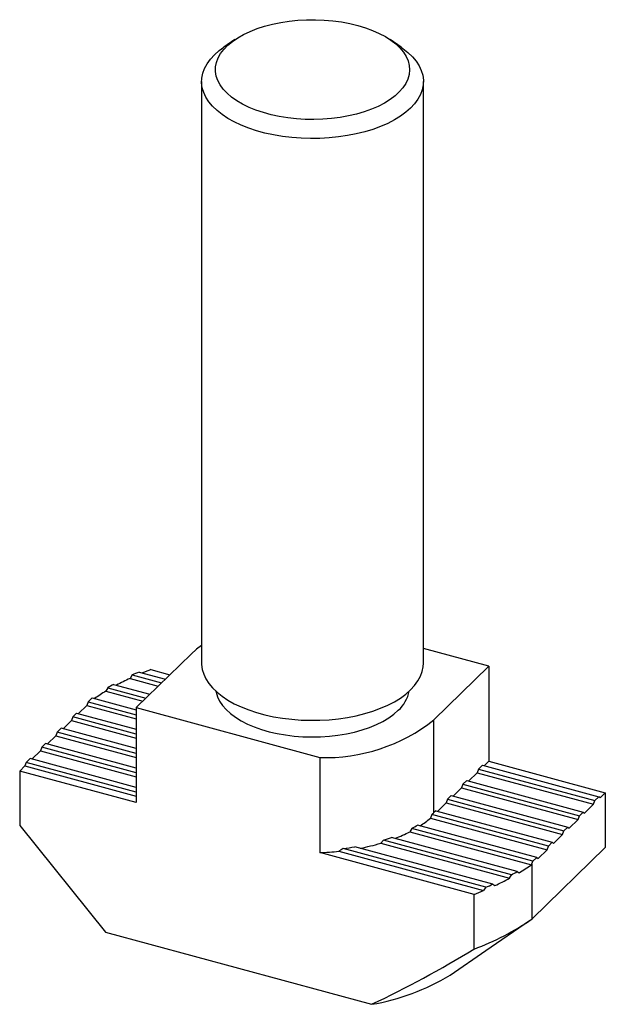
# Paper-space layout '_Триметрия' of a CAD drawing. Units: millimetres. Extents: x -10.6 to 10.6, y -13.2 to 22.4.
import ezdxf

# ---------------------------------------------------------------- set-up
doc = ezdxf.new("R2010")
doc.units = ezdxf.units.MM

psp = doc.layouts.new('_Триметрия')

# ---------------------------------------------------------------- linework, layer by layer
at = {"color": 7, "linetype": 'Continuous', "lineweight": 25}
for p, q in [((-2.798, 21.655), (-3.197, 21.381)), ((3.197, 21.381), (2.798, 21.655)), ((-4, 20.143), (-4, -0.857)), ((4, -0.857), (4, 20.143)), ((6.361, -0.968), (4, -0.326)), ((-4.378, -0.525), (-6.361, -2.46)), ((4.378, -2.904), (6.361, -0.968)), ((6.361, -0.968), (6.361, -4.397)), ((-6.502, -1.281), (-6.582, -1.403)), ((-6.582, -1.403), (-5.562, -1.68)), ((-6.502, -1.281), (-5.447, -1.568)), ((-6.258, -1.173), (-5.307, -1.431)), ((-5.826, -1.085), (-5.142, -1.27)), ((-7.386, -1.74), (-7.453, -1.865)), ((-7.386, -1.74), (-6.007, -2.114)), ((-7.179, -1.621), (-5.867, -1.978)), ((-7.949, -2.111), (-8.089, -2.247)), ((-7.949, -2.111), (-6.361, -2.542)), ((-7.453, -1.865), (-6.122, -2.227)), ((-8.44, -2.676), (-8.135, -2.379)), ((-8.089, -2.247), (-8.135, -2.379)), ((-8.135, -2.379), (-6.361, -2.861)), ((-8.089, -2.247), (-6.361, -2.717)), ((-6.361, -2.46), (-6.361, -5.889)), ((-6.361, -2.46), (0.261, -4.26)), ((-8.649, -2.794), (-8.696, -2.925)), ((-8.509, -2.657), (-8.649, -2.794)), ((-6.361, -3.416), (-8.649, -2.794)), ((-8.509, -2.657), (-6.361, -3.241)), ((-9, -3.223), (-8.696, -2.925)), ((-8.696, -2.925), (-6.361, -3.56)), ((4.378, -6.247), (4.378, -2.904)), ((-9.56, -3.769), (-9.256, -3.472)), ((-9.209, -3.341), (-9.256, -3.472)), ((-9.256, -3.472), (-6.361, -4.259)), ((-9.069, -3.204), (-9.209, -3.341)), ((-6.361, -4.115), (-9.209, -3.341)), ((-6.361, -3.94), (-9.069, -3.204)), ((-9.769, -3.887), (-9.816, -4.019)), ((-9.629, -3.751), (-9.769, -3.887)), ((-6.361, -4.813), (-9.769, -3.887)), ((-6.361, -4.639), (-9.629, -3.751)), ((-10.12, -4.316), (-9.816, -4.019)), ((-9.816, -4.019), (-6.361, -4.957)), ((0.261, -4.26), (0.261, -7.689)), ((-10.562, -4.747), (-10.376, -4.565)), ((-10.329, -4.434), (-10.376, -4.565)), ((-10.376, -4.565), (-6.361, -5.656)), ((-10.189, -4.297), (-10.329, -4.434)), ((-6.361, -5.512), (-10.329, -4.434)), ((-6.361, -5.338), (-10.189, -4.297)), ((6.128, -4.539), (5.988, -4.676)), ((6.128, -4.539), (10.329, -5.681)), ((6.361, -4.397), (6.197, -4.558)), ((6.361, -4.397), (10.562, -5.539)), ((-6.361, -5.889), (-10.562, -4.747)), ((-10.562, -4.747), (-10.562, -6.719)), ((5.637, -5.104), (5.941, -4.807)), ((5.988, -4.676), (5.941, -4.807)), ((5.941, -4.807), (10.142, -5.949)), ((5.988, -4.676), (10.189, -5.817)), ((5.428, -5.222), (5.381, -5.353)), ((5.568, -5.086), (5.428, -5.222)), ((5.428, -5.222), (9.629, -6.364)), ((5.568, -5.086), (9.769, -6.227)), ((5.008, -5.632), (4.868, -5.769)), ((5.008, -5.632), (9.209, -6.774)), ((5.077, -5.651), (5.381, -5.353)), ((5.381, -5.353), (9.582, -6.495)), ((10.189, -5.817), (10.329, -5.681)), ((10.376, -5.721), (10.329, -5.681)), ((10.562, -5.539), (10.376, -5.721)), ((10.562, -5.539), (10.562, -7.51)), ((4.517, -6.197), (4.821, -5.9)), ((4.868, -5.769), (4.821, -5.9)), ((4.821, -5.9), (9.022, -7.042)), ((4.868, -5.769), (9.069, -6.911)), ((10.142, -5.949), (9.816, -6.267)), ((10.142, -5.949), (10.189, -5.817)), ((4.306, -6.315), (4.256, -6.445)), ((8.509, -7.457), (4.306, -6.315)), ((4.448, -6.179), (4.378, -6.247)), ((4.448, -6.179), (8.649, -7.321)), ((9.582, -6.495), (9.629, -6.364)), ((9.629, -6.364), (9.769, -6.227)), ((9.769, -6.227), (9.816, -6.267)), ((-10.562, -6.719), (-7.467, -10.56)), ((8.089, -7.867), (3.788, -6.698)), ((4.256, -6.445), (8.462, -7.588)), ((9.582, -6.495), (9.256, -6.814)), ((3.582, -6.817), (3.509, -6.941)), ((3.509, -6.941), (7.902, -8.135)), ((7.949, -8.004), (3.582, -6.817)), ((9.022, -7.042), (8.696, -7.361)), ((9.022, -7.042), (9.069, -6.911)), ((9.069, -6.911), (9.209, -6.774)), ((9.209, -6.774), (9.256, -6.814)), ((2.562, -7.239), (2.461, -7.355)), ((2.461, -7.355), (7.108, -8.618)), ((7.179, -8.493), (2.562, -7.239)), ((7.386, -8.375), (2.849, -7.142)), ((8.462, -7.588), (8.509, -7.457)), ((8.509, -7.457), (8.649, -7.321)), ((8.649, -7.321), (8.696, -7.361)), ((5.826, -9.201), (0.261, -7.689)), ((0.955, -7.645), (6.174, -9.063)), ((6.258, -8.942), (1.108, -7.542)), ((6.502, -8.834), (1.529, -7.482)), ((7.927, -10.082), (10.562, -7.51)), ((8.462, -7.588), (8.135, -7.907)), ((7.902, -8.135), (7.949, -8.004)), ((7.902, -8.135), (7.927, -8.111)), ((7.927, -10.082), (7.927, -8.111)), ((7.949, -8.004), (8.089, -7.867)), ((8.089, -7.867), (8.135, -7.907)), ((7.108, -8.618), (7.179, -8.493)), ((7.386, -8.375), (7.453, -8.421)), ((6.502, -8.834), (6.582, -8.883)), ((5.826, -11.173), (5.826, -9.201)), ((6.258, -8.942), (6.174, -9.063)), ((6.258, -11.227), (7.834, -10.147)), ((-7.467, -10.56), (2.13, -13.168)), ((4.962, -12.114), (6.258, -11.226))]:
    psp.add_line(p, q, dxfattribs=at)
at = {"color": 7, "linetype": 'Continuous', "lineweight": 25, "flags": 128}
for points in [[(1.633, 22.166), (1.908, 22.083), (2.167, 21.988), (2.408, 21.88), (2.629, 21.762), (2.828, 21.634), (3.004, 21.497), (3.155, 21.353), (3.28, 21.202), (3.377, 21.045), (3.447, 20.885), (3.488, 20.723), (3.5, 20.559), (3.483, 20.395), (3.437, 20.232), (3.363, 20.073), (3.261, 19.917), (3.132, 19.767), (2.977, 19.624), (2.797, 19.488), (2.594, 19.362), (2.37, 19.245), (2.126, 19.14), (1.864, 19.046), (1.587, 18.965), (1.297, 18.898), (0.996, 18.844), (0.686, 18.804), (0.372, 18.78), (0.053, 18.77), (-0.265, 18.775), (-0.581, 18.794), (-0.893, 18.829), (-1.197, 18.878), (-1.491, 18.941), (-1.773, 19.018), (-2.04, 19.107), (-2.29, 19.209), (-2.521, 19.322), (-2.731, 19.445), (-2.919, 19.577), (-3.083, 19.718), (-3.221, 19.866), (-3.332, 20.02), (-3.416, 20.178), (-3.471, 20.34), (-3.497, 20.503), (-3.495, 20.668), (-3.464, 20.831), (-3.404, 20.992), (-3.315, 21.15), (-3.2, 21.303), (-3.057, 21.449), (-2.89, 21.589), (-2.698, 21.72), (-2.485, 21.842), (-2.25, 21.953), (-1.997, 22.052), (-1.727, 22.14), (-1.443, 22.214), (-1.147, 22.275), (-0.842, 22.322), (-0.53, 22.354), (-0.213, 22.371), (0.106, 22.374), (0.424, 22.361), (0.738, 22.334), (1.046, 22.292), (1.345, 22.236), (1.633, 22.166)], [(3.197, 21.381), (3.26, 21.338), (3.444, 21.191), (3.605, 21.037), (3.739, 20.876), (3.846, 20.71), (3.925, 20.54), (3.976, 20.367), (3.999, 20.193), (3.993, 20.018), (3.957, 19.844), (3.894, 19.672), (3.802, 19.504), (3.683, 19.34), (3.538, 19.182), (3.367, 19.031), (3.171, 18.888), (2.953, 18.754), (2.714, 18.63), (2.455, 18.517), (2.178, 18.415), (1.886, 18.327), (1.58, 18.251), (1.262, 18.189), (0.936, 18.14), (0.603, 18.107), (0.265, 18.088), (-0.074, 18.084), (-0.413, 18.094), (-0.749, 18.12), (-1.08, 18.16), (-1.402, 18.214), (-1.715, 18.282), (-2.015, 18.364), (-2.301, 18.458), (-2.57, 18.565), (-2.821, 18.683), (-3.051, 18.811), (-3.26, 18.949), (-3.444, 19.096), (-3.605, 19.25), (-3.739, 19.411), (-3.846, 19.577), (-3.925, 19.747), (-3.976, 19.92), (-3.999, 20.094), (-3.993, 20.269), (-3.957, 20.443), (-3.894, 20.615), (-3.802, 20.783), (-3.683, 20.947), (-3.538, 21.105), (-3.538, 21.105)], [(-3.538, 21.105), (-3.367, 21.256), (-3.197, 21.381)], [(-4, -0.213), (-4.181, -0.349), (-4.378, -0.525)], [(-4, -0.857), (-3.999, -0.906), (-3.976, -1.081), (-3.925, -1.254), (-3.846, -1.424), (-3.739, -1.59), (-3.605, -1.75), (-3.444, -1.905), (-3.26, -2.051), (-3.051, -2.189), (-2.821, -2.318), (-2.57, -2.436), (-2.301, -2.542), (-2.015, -2.637), (-1.715, -2.718), (-1.402, -2.787), (-1.08, -2.841), (-0.749, -2.881), (-0.413, -2.906), (-0.074, -2.917), (0.265, -2.913), (0.603, -2.894), (0.936, -2.86), (1.262, -2.812), (1.58, -2.75), (1.886, -2.674), (2.178, -2.585), (2.455, -2.484), (2.714, -2.371), (2.953, -2.247), (3.171, -2.113), (3.367, -1.97), (3.538, -1.819), (3.683, -1.661), (3.802, -1.497), (3.894, -1.328), (3.957, -1.157), (3.993, -0.983), (4, -0.857)], [(-3.488, -1.866), (-3.48, -1.906), (-3.432, -2.068), (-3.355, -2.227), (-3.251, -2.382), (-3.12, -2.532), (-2.962, -2.674), (-2.781, -2.809), (-2.576, -2.935), (-2.35, -3.05), (-2.104, -3.155), (-1.841, -3.247), (-1.563, -3.327), (-1.271, -3.394), (-0.969, -3.446), (-0.66, -3.485), (-0.344, -3.508), (-0.026, -3.517), (0.292, -3.511), (0.608, -3.49), (0.919, -3.454), (1.222, -3.403), (1.516, -3.339), (1.796, -3.262), (2.062, -3.171), (2.31, -3.068), (2.54, -2.955), (2.748, -2.83), (2.934, -2.697), (3.095, -2.556)], [(1.108, -7.542), (1.031, -7.594), (0.955, -7.645)]]:
    psp.add_lwpolyline(points, dxfattribs=at)
at = {"color": 7, "linetype": 'Continuous', "lineweight": 25}
for centre, radius, start, end in [((-2.444, -10.279), 9.793, 114.9923, 118.2126), ((-1.987, -11.169), 10.87, 113.1318, 114.5426), ((-1.642, -12.077), 11.762, 110.839, 112.4495), ((-2.955, -9.245), 8.715, 118.9879, 120.556), ((-3.449, -8.514), 7.761, 121.0553, 124.6957), ((2.269, -1.629), 1.242, 311.7497, 349.0038), ((0.464, 2.052), 6.316, 268.1617, 308.3012), ((2.455, -4.276), 2.753, 312.2358, 314.2939), ((1.502, -2.96), 4.382, 298.338, 301.4507), ((2.024, -3.853), 3.421, 302.9247, 310.7251), ((1.024, -2.113), 5.43, 291.1386, 297.2408), ((0.271, 0.108), 7.778, 280.7355, 286.3559), ((0.595, -0.916), 6.622, 287.2868, 289.9091), ((0.006, 1.748), 9.441, 271.5455, 275.7666), ((0.069, 1.261), 8.864, 276.7314, 279.4851), ((3.462, -1.793), 7.736, 301.0522, 304.9604), ((2.955, -0.87), 8.715, 298.9879, 300.556), ((1.987, 1.055), 10.87, 293.1318, 294.5426), ((2.457, -0.032), 9.764, 294.9898, 298.4452), ((1.653, 1.763), 11.732, 290.8378, 292.6639), ((2.547, -2.289), 9.47, 290.2609, 304.6205), ((-13.129, 19.523), 36.076, 295.0202, 301.6959), ((0.88, -5.48), 7.789, 279.2319, 301.6027)]:
    psp.add_arc(centre, radius, start, end, dxfattribs=at)

doc.saveas('drawing.dxf')
